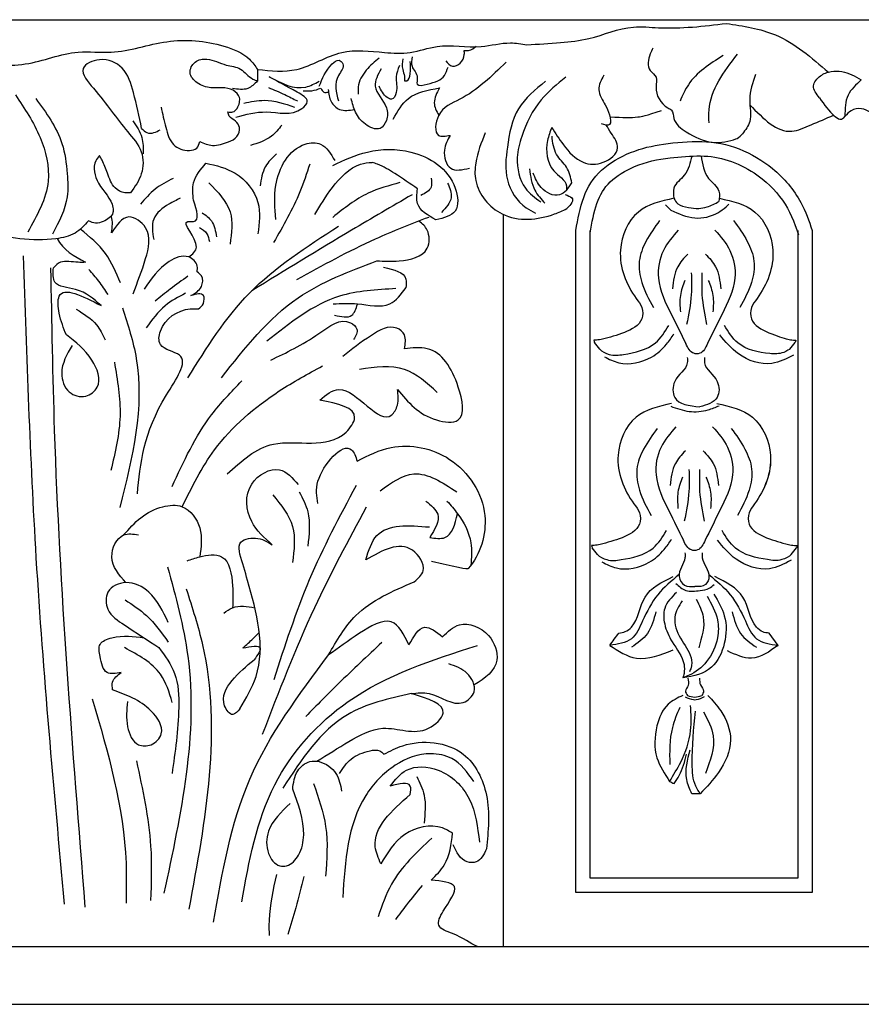
# Model space of a CAD drawing. Units: inches. Extents: x -95.5 to -40.1, y 173.5 to 254.9.
# Drawn here: x -78.3 to -71.1, y 204.8 to 213.4 of the extents above; entities that cross this region are included whole.
import ezdxf

# ---------------------------------------------------------------- set-up
doc = ezdxf.new("R2010")
doc.units = ezdxf.units.IN
doc.header["$MEASUREMENT"] = 0

msp = doc.modelspace()

# ---------------------------------------------------------------- linework, layer by layer
at = {"linetype": 'ByBlock'}
for p, q in [((-82.77456, 213.35594), (-69.25256, 213.35594)), ((-74.15495, 211.66894), (-74.15495, 205.32734)), ((-71.60455, 211.52952), (-71.60455, 205.91759)), ((-71.47955, 211.52952), (-71.47955, 205.79259)), ((-71.77321, 207.93531), (-71.85186, 208.04195)), ((-71.60455, 205.91759), (-73.40093, 205.91759)), ((-71.47955, 205.79259), (-73.52593, 205.79259)), ((-82.77456, 205.32734), (-69.25256, 205.32734)), ((-82.77456, 204.82533), (-40.14807, 204.82533))]:
    msp.add_line(p, q, dxfattribs=at)
for points in [[(-73.95006, 213.13805), (-73.65782, 213.15811), (-73.41259, 213.19306), (-73.0273, 213.29208), (-72.81019, 213.28625), (-72.22301, 213.32352)], [(-72.22301, 213.32352), (-71.79771, 213.22357), (-71.33933, 212.90136)], [(-80.02109, 213.20367), (-79.70393, 213.20367), (-79.38582, 213.15468), (-79.19903, 213.17861), (-78.99764, 213.15511), (-78.53411, 212.97217), (-78.29257, 212.97217), (-77.83363, 213.07471), (-77.54982, 213.07471), (-77.06673, 213.16519), (-76.57303, 213.1265), (-76.35244, 213.01278), (-76.28129, 212.92512)], [(-76.28129, 212.92512), (-75.9426, 212.92512), (-75.55211, 213.07219), (-75.18331, 213.07219), (-74.95914, 213.07219), (-74.72759, 213.12352), (-74.34415, 213.12352), (-74.09137, 213.15483), (-73.95006, 213.13805)], [(-77.28545, 212.41457), (-77.35674, 212.7253), (-77.45479, 212.93632), (-77.64974, 213.00935), (-77.79189, 212.93226), (-77.70254, 212.76187), (-77.40605, 212.38456), (-77.28827, 212.21011), (-77.28827, 212.01943), (-77.38169, 211.85714)], [(-76.53903, 212.55706), (-76.49484, 212.55706), (-76.43845, 212.63827), (-76.43845, 212.68135), (-76.49318, 212.74432), (-76.58939, 212.76586), (-76.68559, 212.76586), (-76.80336, 212.80894), (-76.86639, 212.89675), (-76.82161, 212.98789), (-76.72043, 213.0144), (-76.5529, 212.96303), (-76.43015, 212.92824), (-76.324, 212.84208), (-76.28129, 212.82574)], [(-75.22887, 213.02394), (-75.3408, 212.91845), (-75.4105, 212.77289), (-75.4105, 212.71171)], [(-75.0252, 213.01694), (-75.0252, 212.92541), (-75.0095, 212.86657), (-75.0095, 212.82604)], [(-74.94428, 213.03484), (-74.94428, 212.95216), (-74.89875, 212.85501), (-74.89875, 212.79714), (-74.81185, 212.79714), (-74.66286, 212.87362), (-74.63183, 212.94596)], [(-74.6515, 213.00047), (-74.59469, 212.95423), (-74.52736, 212.97945), (-74.49159, 213.05511), (-74.49159, 213.08874)], [(-72.25095, 213.04453), (-72.55154, 212.79226), (-72.62321, 212.64906)], [(-72.37233, 212.46206), (-72.37233, 212.57382), (-72.12688, 213.05822)], [(-76.28129, 212.92512), (-76.28129, 212.82574)], [(-75.74724, 212.77986), (-75.63601, 212.97232), (-75.57642, 213.00407), (-75.54265, 212.97431), (-75.58039, 212.87311), (-75.58214, 212.65229)], [(-75.21143, 212.93004), (-75.26338, 212.78), (-75.16598, 212.59272), (-75.16598, 212.48245), (-75.22117, 212.41434), (-75.3478, 212.45001), (-75.43222, 212.5538), (-75.47119, 212.67381)], [(-75.05385, 212.95842), (-75.08115, 212.85981), (-75.08115, 212.72426), (-75.12046, 212.66598), (-75.15851, 212.68118), (-75.22953, 212.78)], [(-75.0095, 212.82604), (-74.98855, 212.82604), (-74.95976, 212.88618), (-74.95976, 212.99471)], [(-74.13031, 212.98803), (-74.5305, 212.66638), (-74.7145, 212.52394), (-74.7145, 212.35393), (-74.6133, 212.35393)], [(-76.46877, 212.5118), (-76.20556, 212.5566), (-75.89749, 212.58581), (-75.8507, 212.64619), (-75.93844, 212.72799), (-76.18185, 212.86082)], [(-76.18185, 212.86082), (-75.86444, 212.77229), (-75.74724, 212.82287)], [(-73.61264, 212.85708), (-73.82545, 212.66197), (-73.99453, 212.34456), (-74.03242, 212.1611), (-73.96246, 211.89611), (-73.82836, 211.77672)], [(-73.28323, 212.87455), (-73.32696, 212.74933), (-73.27157, 212.61829), (-73.23367, 212.53093), (-73.23367, 212.44834), (-73.304, 212.45231)], [(-71.96885, 212.88095), (-72.01995, 212.66402), (-72.01995, 212.4726), (-72.08382, 212.36627)], [(-71.41709, 212.67946), (-71.46832, 212.78263), (-71.40803, 212.86867), (-71.3144, 212.90677), (-71.22305, 212.90677), (-71.0539, 212.83411)], [(-76.28129, 212.82574), (-76.36694, 212.75984), (-76.49865, 212.75984)], [(-76.1878, 212.76799), (-76.04558, 212.70682), (-75.93694, 212.65157)], [(-75.88688, 212.74019), (-75.81136, 212.74019), (-75.73328, 212.7632)], [(-75.73328, 212.7632), (-75.7064, 212.72868), (-75.66732, 212.72868)], [(-75.10798, 212.49343), (-74.97557, 212.67317), (-74.70737, 212.76474)], [(-73.78746, 212.82209), (-74.02224, 212.58484), (-74.11872, 212.25121), (-74.11872, 211.96948), (-73.95663, 211.72721), (-73.875, 211.68062)], [(-71.0539, 212.83411), (-71.16889, 212.70178), (-71.19577, 212.51865)], [(-78.37899, 212.70365), (-78.16427, 212.33475), (-78.09557, 211.95726), (-78.27163, 211.51543)], [(-78.20292, 212.67363), (-77.97533, 212.28327), (-77.9302, 212.02189), (-77.9302, 211.82188), (-78.05743, 211.49892)], [(-75.67001, 212.75089), (-75.64451, 212.64643), (-75.57181, 212.57891), (-75.44291, 212.57891)], [(-71.41709, 212.67946), (-71.19577, 212.51865), (-71.19488, 212.52009)], [(-77.11779, 212.59877), (-77.07648, 212.42379), (-77.00872, 212.27357), (-76.87156, 212.22239), (-76.80876, 212.24385), (-76.78232, 212.29998)], [(-76.40113, 212.63381), (-76.22336, 212.65749), (-75.96065, 212.59829)], [(-72.01785, 212.61751), (-71.656, 212.38954), (-71.48854, 212.44621)], [(-70.64685, 212.57436), (-70.71026, 212.37167), (-70.82863, 212.25765), (-70.85398, 212.27928), (-70.85398, 212.33069), (-70.89051, 212.45011), (-70.97545, 212.55268), (-71.05251, 212.58446), (-71.14162, 212.56666), (-71.19577, 212.51865)], [(-76.78232, 212.29998), (-76.6716, 212.26696), (-76.53279, 212.29833), (-76.46007, 212.3429), (-76.43859, 212.42214), (-76.47329, 212.47661), (-76.52618, 212.51953), (-76.53903, 212.55706)], [(-77.36238, 212.4797), (-77.28381, 212.3362), (-77.27324, 212.19285)], [(-77.28545, 212.41457), (-77.24008, 212.37757), (-77.17894, 212.37757), (-77.12605, 212.40233)], [(-76.07114, 212.44227), (-76.16212, 212.34571), (-76.34408, 212.26619)], [(-73.73508, 212.42319), (-73.77006, 212.30962), (-73.71759, 212.04754), (-73.60681, 211.91649), (-73.60681, 211.87573)], [(-74.6133, 212.35393), (-74.6639, 212.22527), (-74.6087, 212.06904), (-74.44771, 212.06904)], [(-73.5598, 211.94187), (-73.60679, 212.07682), (-73.69196, 212.1883), (-73.732, 212.34719)], [(-76.12308, 211.62613), (-76.12308, 211.9213), (-75.86834, 212.27755), (-75.73588, 212.27755), (-75.61361, 212.13505)], [(-77.6502, 212.17844), (-77.68319, 212.1335), (-77.6582, 211.93976), (-77.53404, 211.72798), (-77.53404, 211.68435), (-77.61883, 211.60736), (-77.6841, 211.59264), (-77.74565, 211.61381)], [(-77.38169, 211.85714), (-77.43025, 211.85714), (-77.51523, 211.89881), (-77.58121, 212.02664), (-77.6282, 212.1385), (-77.6502, 212.17844)], [(-76.11755, 212.19334), (-76.21377, 212.08299), (-76.26009, 211.91568)], [(-75.63064, 212.09393), (-75.33051, 212.20875), (-74.95374, 212.20875), (-74.57059, 211.89618), (-74.57059, 211.69843), (-74.73662, 211.62188)], [(-72.52143, 212.17441), (-72.58726, 212.00891), (-72.67645, 211.89755), (-72.67645, 211.80846)], [(-72.44147, 212.17534), (-72.37564, 211.98066), (-72.28645, 211.8693), (-72.28645, 211.78021)], [(-76.83576, 211.79101), (-76.83576, 211.94269), (-76.7282, 212.11333)], [(-76.7282, 212.11333), (-76.47513, 212.02485), (-76.279, 211.77205), (-76.279, 211.50029)], [(-75.83011, 212.10496), (-75.91578, 211.86334), (-76.14254, 211.4254)], [(-73.92748, 212.06501), (-73.88083, 211.87864), (-73.79338, 211.76507)], [(-73.60681, 211.87573), (-73.66803, 211.83787), (-73.82545, 211.90193), (-73.89541, 212.02715)], [(-77.01265, 211.98111), (-77.16955, 211.88707), (-77.29507, 211.75646)], [(-76.7029, 211.94269), (-76.51942, 211.68989), (-76.51942, 211.41181)], [(-75.04836, 211.94402), (-75.32312, 211.85253), (-75.6306, 211.64341)], [(-74.77933, 211.98308), (-74.77933, 211.90596), (-74.86835, 211.83319)], [(-74.63604, 211.94055), (-74.60579, 211.81488), (-74.6886, 211.68602)], [(-73.60681, 211.87573), (-73.5598, 211.94187)], [(-74.94368, 211.83946), (-75.46705, 211.53232), (-76.33055, 211.00808)], [(-74.73662, 211.62188), (-74.89627, 211.76222), (-74.89627, 211.8898)], [(-77.74565, 211.61381), (-77.86217, 211.5075), (-78.02706, 211.45809), (-78.34035, 211.45809), (-78.6083, 211.56104), (-78.64002, 211.64431), (-78.62135, 211.72375), (-78.56374, 211.74019)], [(-76.95082, 211.80872), (-77.04942, 211.75742), (-77.18089, 211.62814), (-77.18089, 211.45167)], [(-76.87796, 211.3), (-76.81045, 211.38653), (-76.88638, 211.60773), (-76.83576, 211.60773), (-76.83576, 211.79101)], [(-72.67645, 211.80846), (-72.98421, 211.68929), (-73.13968, 211.36041), (-73.0025, 210.94018), (-72.95449, 210.86146), (-72.95449, 210.76458), (-73.10536, 210.64625), (-73.29445, 210.58744)], [(-72.70353, 211.70702), (-72.7497, 211.75104)], [(-72.70353, 211.70702), (-72.49441, 211.63834), (-72.2965, 211.68342), (-72.2242, 211.73533)], [(-72.67645, 211.80846), (-72.64295, 211.76054), (-72.551, 211.72992), (-72.46205, 211.72054), (-72.38983, 211.73346), (-72.28645, 211.78021)], [(-72.2242, 211.73533), (-72.20194, 211.75805)], [(-77.3596, 210.98214), (-77.25111, 211.28558), (-77.25111, 211.5529), (-77.39576, 211.64682), (-77.54764, 211.50955)], [(-76.76055, 211.68329), (-76.68125, 211.612), (-76.63763, 211.47337)], [(-76.8847, 210.25369), (-76.35263, 210.98575), (-75.57963, 211.56739)], [(-74.79976, 211.64341), (-75.26424, 211.4539), (-75.94461, 211.10101)], [(-72.80004, 211.61498), (-72.91857, 211.43557), (-72.97605, 211.26334), (-72.95449, 211.08034), (-72.85392, 210.86146)], [(-72.15941, 211.61498), (-72.04087, 211.43557), (-71.9834, 211.26334), (-72.00495, 211.08034), (-72.10553, 210.86146)], [(-76.78434, 211.55655), (-76.7209, 211.50109), (-76.69924, 211.43341)], [(-72.63839, 211.53245), (-72.76771, 211.35663), (-72.81081, 211.11622), (-72.69946, 210.80405), (-72.57373, 210.54928)], [(-72.32105, 211.53245), (-72.19174, 211.35663), (-72.14863, 211.11622), (-72.25999, 210.80405), (-72.38571, 210.54928)], [(-78.31021, 211.31121), (-78.20034, 208.69337), (-77.95518, 205.69314)], [(-76.80462, 211.17093), (-76.80462, 211.22153), (-76.87796, 211.3), (-77.04666, 211.26089), (-77.26338, 211.02192)], [(-72.5566, 211.32497), (-72.64337, 211.21517), (-72.68921, 211.02508)], [(-72.40285, 211.32497), (-72.31607, 211.21517), (-72.27024, 211.02508)], [(-76.59357, 210.25369), (-75.93099, 210.94564), (-75.24834, 211.26654)], [(-78.07357, 211.2059), (-78.04162, 209.7985), (-77.77626, 205.6681)], [(-77.6369, 210.87971), (-77.85739, 211.01805), (-78.03572, 211.08133), (-78.04975, 211.2059)], [(-77.57657, 210.97492), (-77.65613, 211.09051), (-77.74292, 211.19166)], [(-76.88408, 211.13416), (-77.03762, 211.02139), (-77.16858, 210.91763)], [(-76.85809, 210.96569), (-76.76803, 211.04441), (-76.76803, 211.13719), (-76.80462, 211.17093)], [(-75.19017, 211.2106), (-74.99676, 211.10783), (-74.99676, 211.03384)], [(-72.52618, 211.16298), (-72.52618, 210.97395), (-72.56621, 210.71585)], [(-72.43326, 211.16298), (-72.43326, 210.97395), (-72.39323, 210.71585)], [(-72.58077, 211.09754), (-72.6208, 210.96668), (-72.6208, 210.8249)], [(-72.37867, 211.09754), (-72.33864, 210.96668), (-72.33864, 210.8249)], [(-77.93739, 210.62506), (-77.99912, 210.81306), (-77.99912, 210.96064), (-77.6369, 210.87971)], [(-76.90666, 210.9853), (-77.08278, 210.87703), (-77.24535, 210.68756)], [(-76.7935, 210.85032), (-76.75114, 210.89822), (-76.75114, 210.96569), (-76.85809, 210.96569)], [(-75.08318, 211.02561), (-75.57289, 210.95984), (-76.20253, 210.56931)], [(-75.62639, 210.89407), (-75.41651, 210.89407), (-75.13668, 210.89407), (-74.99676, 211.03384)], [(-75.61405, 210.79541), (-75.4659, 210.79541), (-75.41651, 210.88996)], [(-77.8518, 210.84686), (-77.67706, 210.7122), (-77.60217, 210.58253)], [(-77.45187, 210.85847), (-77.33181, 210.42026), (-77.47399, 209.13044)], [(-77.32255, 209.24798), (-77.07101, 210.10457), (-76.95831, 210.44948), (-77.12312, 210.54253), (-77.12312, 210.65706), (-76.86516, 210.85032), (-76.7935, 210.85032)], [(-76.16808, 210.40674), (-75.75044, 210.63713), (-75.47616, 210.73054), (-75.42164, 210.67553), (-75.45017, 210.58432)], [(-75.01047, 210.50514), (-75.01047, 210.62496), (-75.07676, 210.68339), (-75.29513, 210.62107), (-75.54473, 210.43788)], [(-77.88757, 210.53421), (-77.97716, 210.29305), (-77.91183, 210.1313), (-77.76979, 210.09441), (-77.67036, 210.17103), (-77.71581, 210.40656), (-77.93739, 210.62506)], [(-73.27888, 210.43582), (-73.15366, 210.3839), (-72.87014, 210.43346), (-72.7402, 210.54438), (-72.6764, 210.63407)], [(-73.27888, 210.43582), (-73.15366, 210.3839), (-72.87014, 210.43346), (-72.7402, 210.54438), (-72.6764, 210.63407)], [(-71.6405, 210.45048), (-71.82848, 210.3776), (-72.11847, 210.46089), (-72.2796, 210.62628)], [(-71.6405, 210.45048), (-71.82848, 210.3776), (-72.11847, 210.46089), (-72.2796, 210.62628)], [(-73.29445, 210.58744), (-73.34768, 210.57982), (-73.3703, 210.57982)], [(-73.3703, 210.57982), (-73.36351, 210.55804)], [(-73.31821, 210.5018), (-73.36351, 210.55804)], [(-72.38571, 210.54928), (-72.45249, 210.4655), (-72.50469, 210.4655), (-72.57373, 210.54928)], [(-71.6904, 210.58744), (-71.64222, 210.57982), (-71.6196, 210.57982)], [(-71.6717, 210.5018), (-71.62639, 210.55804)], [(-71.6196, 210.57982), (-71.62639, 210.55804)], [(-75.0707, 210.15155), (-74.73366, 209.88802), (-74.54357, 209.88802), (-74.54357, 210.17284), (-74.81286, 210.50514), (-75.01047, 210.50514)], [(-77.52155, 210.38928), (-77.47263, 209.9223), (-77.55149, 209.45145)], [(-74.72507, 210.12696), (-75.00905, 210.32553), (-75.39951, 210.32553)], [(-72.56062, 210.42818), (-72.56062, 210.38324), (-72.66934, 210.22221), (-72.66934, 210.08365), (-72.4519, 210.00126)], [(-72.41066, 210.42818), (-72.41066, 210.38324), (-72.30194, 210.22221), (-72.30194, 210.08365), (-72.4519, 210.00126)], [(-76.93479, 209.13649), (-76.65429, 209.6284), (-76.09328, 210.13899), (-75.71927, 210.35693)], [(-77.02206, 209.31084), (-76.67922, 209.93351), (-76.41741, 210.22617)], [(-75.74303, 210.06036), (-75.57659, 210.15272), (-75.12043, 209.93104), (-75.0707, 210.01648), (-75.0707, 210.15155)], [(-76.54439, 209.41995), (-76.14371, 209.67858), (-75.51495, 209.78326), (-75.44097, 209.90641), (-75.74303, 210.06036)], [(-72.69683, 210.03021), (-73.00459, 209.91104), (-73.16006, 209.58216), (-73.02288, 209.16193), (-72.97488, 209.08321), (-72.97488, 208.98632), (-73.12575, 208.868), (-73.31484, 208.80919)], [(-72.70398, 210.00729), (-72.54491, 209.96251), (-72.38025, 209.97584), (-72.28358, 210.01116)], [(-72.82042, 209.81466), (-72.93896, 209.63525), (-72.99643, 209.46302), (-72.97488, 209.28002), (-72.8743, 209.06114)], [(-72.65878, 209.82842), (-72.78809, 209.6526), (-72.8312, 209.41219), (-72.71984, 209.10001), (-72.59412, 208.84525)], [(-72.34144, 209.82842), (-72.21212, 209.6526), (-72.16902, 209.41219), (-72.28037, 209.10001), (-72.4061, 208.84525)], [(-72.17979, 209.81466), (-72.06126, 209.63525), (-72.00378, 209.46302), (-72.02533, 209.28002), (-72.12591, 209.06114)], [(-75.75874, 209.16565), (-75.75874, 209.35649), (-75.46762, 209.62912), (-75.41867, 209.53197)], [(-72.57698, 209.62094), (-72.66376, 209.51114), (-72.70959, 209.32105)], [(-72.42323, 209.62094), (-72.33646, 209.51114), (-72.29062, 209.32105)], [(-76.15398, 208.80527), (-76.33257, 209.00819), (-76.33257, 209.3318), (-76.09049, 209.45627), (-75.93029, 209.32825)], [(-75.22022, 209.27509), (-74.9295, 209.42029), (-74.55647, 209.26432)], [(-72.54657, 209.45894), (-72.54657, 209.26991), (-72.5866, 209.01181)], [(-72.45365, 209.45894), (-72.45365, 209.26991), (-72.41362, 209.01181)], [(-72.60115, 209.39351), (-72.64118, 209.26264), (-72.64118, 209.12087)], [(-72.39906, 209.39351), (-72.35903, 209.26264), (-72.35903, 209.12087)], [(-75.42905, 209.31896), (-75.83345, 208.50244), (-76.14112, 207.63721)], [(-75.9215, 209.26628), (-75.84719, 209.09184), (-75.84719, 208.79493)], [(-76.14943, 209.2389), (-75.97916, 208.96487), (-75.97916, 208.65304)], [(-74.82536, 209.18519), (-74.72197, 209.07043), (-74.7909, 208.8696)], [(-74.64155, 209.18519), (-74.54964, 209.07617), (-74.43476, 208.8237), (-74.43476, 208.62817)], [(-77.44134, 208.89214), (-77.29197, 209.04135), (-77.10185, 209.1363), (-76.93479, 209.13649), (-76.78274, 208.95318), (-76.78274, 208.70223)], [(-75.33995, 209.13143), (-75.78964, 208.26022), (-76.24084, 207.16176)], [(-74.7909, 208.8696), (-74.65878, 208.8696), (-74.54964, 209.07617)], [(-75.34438, 208.67595), (-75.24839, 208.88696), (-74.79227, 208.96093)], [(-77.42097, 208.47841), (-77.54318, 208.70223), (-77.44134, 208.89214), (-77.31233, 208.89214)], [(-76.43479, 208.72535), (-76.43479, 208.81496), (-76.29933, 208.86467), (-76.15398, 208.80527)], [(-74.92547, 208.48495), (-74.8472, 208.58214), (-74.94111, 208.75873), (-75.34438, 208.67595)], [(-73.29927, 208.65757), (-73.17404, 208.60564), (-72.89053, 208.65521), (-72.76058, 208.76613), (-72.69679, 208.85582)], [(-72.4061, 208.84525), (-72.47288, 208.76147), (-72.52507, 208.76147), (-72.59412, 208.84525)], [(-71.66088, 208.67223), (-71.84886, 208.59935), (-72.13885, 208.68264), (-72.29999, 208.84803)], [(-73.31484, 208.80919), (-73.36806, 208.80157), (-73.39069, 208.80157)], [(-73.39069, 208.80157), (-73.3839, 208.77979)], [(-73.33859, 208.72355), (-73.3839, 208.77979)], [(-71.68538, 208.80919), (-71.63215, 208.80157), (-71.60953, 208.80157)], [(-71.66162, 208.72355), (-71.61632, 208.77979)], [(-71.60953, 208.80157), (-71.61632, 208.77979)], [(-76.89137, 208.66832), (-76.78274, 208.70223), (-76.59263, 208.70223), (-76.49757, 208.45128), (-76.49757, 208.26137)], [(-76.43593, 207.38634), (-76.29516, 207.66495), (-76.36778, 208.4964), (-76.43479, 208.72535)], [(-72.581, 208.73743), (-72.581, 208.69249), (-72.63105, 208.53146), (-72.58341, 208.45747), (-72.49464, 208.44495)], [(-72.43105, 208.73743), (-72.43105, 208.69249), (-72.37279, 208.53146), (-72.40287, 208.46248), (-72.49464, 208.44495)], [(-77.06098, 208.61545), (-76.88575, 207.84125), (-77.093, 205.78807)], [(-72.63152, 208.54829), (-72.81712, 208.37422), (-72.94731, 208.14664), (-73.04495, 207.99221), (-73.23209, 207.93531)], [(-73.15345, 208.04195), (-73.09792, 208.05438), (-73.04467, 208.09239), (-72.9265, 208.35344), (-72.68401, 208.53069)], [(-72.37379, 208.54829), (-72.18818, 208.37422), (-72.058, 208.14664), (-71.96036, 207.99221), (-71.77321, 207.93531)], [(-71.85186, 208.04195), (-71.90738, 208.05204), (-71.96063, 208.09239), (-72.07881, 208.35344), (-72.3213, 208.53069)], [(-77.05433, 208.13251), (-77.22407, 208.39702), (-77.42097, 208.47841), (-77.57713, 208.39702), (-77.57713, 208.24781), (-77.43455, 208.11216), (-77.1358, 207.91547)], [(-76.89941, 208.42404), (-76.75806, 207.93889), (-76.87656, 205.64938)], [(-75.667, 207.85184), (-75.43181, 208.19357), (-74.92547, 208.48495)], [(-72.65933, 208.47085), (-72.57377, 208.41102), (-72.44969, 208.41102), (-72.37004, 208.43051), (-72.32887, 208.46157)], [(-77.42776, 208.3292), (-77.24444, 208.19355), (-77.05433, 207.96295)], [(-72.60622, 208.32032), (-72.66782, 208.18086), (-72.61854, 207.99627), (-72.5282, 207.8281), (-72.5282, 207.74034), (-72.54191, 207.70494)], [(-72.48256, 208.33425), (-72.42282, 208.18116), (-72.46178, 207.9139)], [(-76.57464, 208.21539), (-76.49757, 208.26137), (-76.30519, 208.26137)], [(-74.97123, 207.93836), (-75.1236, 208.13859), (-75.39879, 208.03963), (-75.667, 207.85184)], [(-72.83323, 208.22527), (-72.90596, 208.03845), (-73.04362, 207.91909)], [(-72.17208, 208.22527), (-72.09935, 208.03845), (-71.96168, 207.91909)], [(-74.97123, 207.93836), (-74.8344, 208.09145), (-74.68115, 208.00944)], [(-77.4625, 207.70025), (-77.58456, 207.70025), (-77.64559, 207.8396), (-77.64559, 207.94411), (-77.54288, 208.00134), (-77.26564, 208.00134)], [(-76.41021, 207.91283), (-76.31934, 207.99495), (-76.26687, 208.04738)], [(-73.23209, 207.93531), (-73.15345, 208.04195)], [(-77.02038, 207.4407), (-77.12222, 207.68487), (-77.43455, 207.91547)], [(-77.1358, 207.91547), (-77.00001, 207.69165), (-76.96436, 207.39561), (-77.0224, 206.82362)], [(-76.41814, 205.71285), (-76.13155, 206.72784), (-75.49759, 207.44788), (-74.37729, 207.93368)], [(-76.41021, 207.91283), (-76.25871, 207.91283), (-76.31217, 207.80936)], [(-75.20437, 207.96061), (-75.57951, 207.60509), (-75.86438, 207.31899)], [(-73.23209, 207.93531), (-73.00102, 207.82444), (-72.68288, 207.89634)], [(-71.77321, 207.93531), (-72.00428, 207.82444), (-72.21168, 207.88645)], [(-76.66179, 205.5377), (-76.34836, 206.77645), (-75.667, 207.85184)], [(-76.43593, 207.38634), (-76.49592, 207.33636), (-76.56659, 207.41048), (-76.50299, 207.62933), (-76.31217, 207.80936)], [(-74.95046, 207.51728), (-74.79609, 207.51728), (-74.50054, 207.44084), (-74.40749, 207.53378), (-74.4677, 207.69233), (-74.62642, 207.77434)], [(-77.53639, 207.54922), (-77.53639, 207.61752), (-77.4625, 207.70025)], [(-72.55688, 207.64982), (-72.55287, 207.58865), (-72.57672, 207.53796), (-72.55838, 207.50136)], [(-72.45371, 207.64999), (-72.44614, 207.59207), (-72.41988, 207.53796), (-72.43567, 207.50136)], [(-77.71241, 207.47307), (-77.42061, 206.04928), (-77.42061, 205.70174)], [(-77.40739, 207.44748), (-77.40739, 207.23044), (-77.31233, 207.07445), (-77.2037, 207.07445), (-77.11543, 207.1694), (-77.2037, 207.36609), (-77.53639, 207.54922)], [(-74.95046, 207.51728), (-75.50389, 207.33394), (-76.06331, 206.69676)], [(-75.76735, 206.93094), (-75.49118, 207.10187), (-75.19563, 207.21668), (-74.80156, 207.21668), (-74.67568, 207.3479), (-74.95046, 207.51728)], [(-72.59824, 207.50136), (-72.72624, 207.425), (-72.82317, 207.23734), (-72.82317, 206.96183), (-72.71413, 206.7568)], [(-72.57889, 207.4886), (-72.5064, 207.46529), (-72.48306, 207.46529), (-72.41303, 207.49351)], [(-72.55838, 207.50136), (-72.49703, 207.48711), (-72.43567, 207.50136)], [(-72.38161, 207.50136), (-72.27077, 207.36756), (-72.18588, 207.1172), (-72.29098, 206.83455), (-72.44863, 206.6488)], [(-72.62576, 207.39818), (-72.68998, 207.22337), (-72.71246, 206.90261)], [(-72.71413, 206.7568), (-72.61792, 206.92339), (-72.53148, 207.19751), (-72.53148, 207.41434)], [(-72.44863, 206.6488), (-72.48745, 206.71586), (-72.51785, 206.90819), (-72.48999, 207.36371)], [(-72.42059, 207.35839), (-72.33627, 207.15107), (-72.4043, 206.82551)], [(-75.18748, 206.99151), (-75.02481, 207.06539), (-74.49993, 206.99218), (-74.30028, 206.63835), (-74.30028, 206.17193)], [(-75.57079, 206.82511), (-75.47246, 206.94941), (-75.30789, 207.02158), (-75.2236, 207.02158), (-75.18748, 206.99151)], [(-74.40916, 206.75678), (-74.6002, 206.9541), (-74.78154, 206.99615), (-75.08916, 206.89587), (-75.34497, 206.63387), (-75.54445, 205.75026)], [(-72.67476, 206.73771), (-72.62983, 206.8081), (-72.56753, 206.99275)], [(-72.52133, 206.6488), (-72.56512, 206.77248), (-72.53664, 207.03082)], [(-77.33082, 206.93495), (-77.20737, 206.19502), (-77.20737, 205.72416)], [(-75.97743, 206.6882), (-75.934, 206.84807), (-75.82843, 206.92766), (-75.74874, 206.92766), (-75.60333, 206.82419), (-75.55353, 206.67097)], [(-75.13268, 206.71592), (-74.99142, 206.85377), (-74.71758, 206.85377), (-74.44891, 206.60603), (-74.36108, 206.22926)], [(-74.90303, 206.80014), (-74.84012, 206.63807), (-74.84012, 206.39541)], [(-75.79722, 206.73845), (-75.692, 206.36579), (-75.692, 205.93581)], [(-74.95916, 206.64344), (-74.95916, 206.71592), (-75.13268, 206.71592)], [(-72.71413, 206.7568), (-72.67476, 206.73771)], [(-76.00072, 206.56566), (-76.18616, 206.32405), (-76.18616, 206.13076), (-76.08941, 206.02606), (-76.03126, 206.02606), (-75.92676, 206.1188), (-75.88242, 206.29278), (-75.97743, 206.6882)], [(-75.21471, 206.04149), (-75.26204, 206.18961), (-74.95916, 206.64344)], [(-72.44863, 206.6488), (-72.52133, 206.6488)], [(-74.59276, 206.30751), (-74.68152, 206.35349), (-75.00648, 206.29676), (-75.21471, 206.04149)], [(-74.77902, 205.90019), (-74.66324, 206.03596), (-74.59276, 206.30751)], [(-74.77345, 206.2637), (-75.12164, 205.8662), (-75.23771, 205.58463)], [(-74.30028, 206.17193), (-74.38817, 206.05917), (-74.46683, 206.05917), (-74.58788, 206.20794)], [(-76.11807, 205.94931), (-76.18191, 205.55509), (-76.18191, 205.42175)], [(-75.88115, 205.93221), (-75.9504, 205.66125), (-76.01966, 205.43065)], [(-74.85492, 205.85408), (-74.99169, 205.68819), (-75.08612, 205.56134)]]:
    msp.add_spline(points, degree=3, dxfattribs=at)
for points, knots in [([(-74.49159, 213.08874), (-74.47867, 213.08786), (-74.43864, 213.08513), (-74.40726, 213.10778), (-74.3875, 213.1275)], [0, 0, 0, 0, 0.03787374, 0.11728697, 0.11728697, 0.11728697, 0.11728697]), ([(-72.85893, 213.10822), (-72.86727, 213.0927), (-72.89555, 213.03127), (-72.91408, 212.92463), (-72.81226, 212.8619), (-72.85117, 212.72853), (-72.7854, 212.6149), (-72.68038, 212.57013), (-72.68546, 212.46259), (-72.54458, 212.36399), (-72.35391, 212.26733), (-72.17265, 212.309), (-72.11184, 212.333), (-72.08382, 212.36627)], [0.169619, 0.169619, 0.169619, 0.169619, 0.2213274, 0.3640802, 0.4415341, 0.5255063, 0.7323169, 0.7723968, 0.8460241, 1.0036344, 1.2447157, 1.4741287, 1.5351849, 1.5351849, 1.5351849, 1.5351849]), ([(-74.70737, 212.76474), (-74.72967, 212.72137), (-74.77109, 212.6408), (-74.73397, 212.56445), (-74.71169, 212.52946)], [0, 0, 0, 0, 0.13621826, 0.25308966, 0.25308966, 0.25308966, 0.25308966]), ([(-73.22919, 212.51296), (-73.11262, 212.50951), (-73.01489, 212.5041), (-72.91976, 212.52405), (-72.78411, 212.56888)], [0, 0, 0, 0, 0.18645144, 0.2915219, 0.2915219, 0.2915219, 0.2915219]), ([(-73.73508, 212.42319), (-73.70281, 212.37242), (-73.63005, 212.25794), (-73.48919, 212.10194), (-73.28627, 212.09614), (-73.12035, 212.23054), (-73.2108, 212.35905), (-73.24912, 212.42067), (-73.26312, 212.44334)], [0, 0, 0, 0, 0.1825918, 0.41174575, 0.58373983, 0.76091851, 0.90050665, 0.98261154, 0.98261154, 0.98261154, 0.98261154]), ([(-74.30971, 212.3769), (-74.34391, 212.29129), (-74.39715, 212.15802), (-74.40692, 211.88682), (-74.16294, 211.59175), (-73.81189, 211.62375), (-73.63911, 211.7022), (-73.605, 211.71922)], [0, 0, 0, 0, 0.2746872, 0.4276049, 0.7966055, 1.249342, 1.3639005, 1.3639005, 1.3639005, 1.3639005]), ([(-73.52593, 211.52952), (-73.50782, 211.62858), (-73.48981, 211.72684), (-73.42467, 211.90579), (-73.37458, 211.98569), (-73.23179, 212.11612), (-73.14404, 212.16715), (-72.95801, 212.2422), (-72.86301, 212.26439), (-72.65739, 212.29348), (-72.5481, 212.3026), (-72.32375, 212.29791), (-72.2155, 212.27687), (-72.00761, 212.19546), (-71.90921, 212.13712), (-71.72235, 211.98335), (-71.63789, 211.88323), (-71.53644, 211.69513), (-71.50558, 211.61406), (-71.47955, 211.52952)], [0, 0, 0, 0, 0.2885835, 0.2885835, 0.5771669, 0.5771669, 0.8657504, 0.8657504, 1.1543338, 1.1543338, 1.486358, 1.486358, 1.8183823, 1.8183823, 2.1504065, 2.1504065, 2.5322294, 2.5322294, 2.7957737, 2.7957737, 2.7957737, 2.7957737]), ([(-73.40297, 211.50703), (-73.38577, 211.6011), (-73.36908, 211.68926), (-73.3168, 211.84013), (-73.28248, 211.89792), (-73.17215, 212.00353), (-73.09832, 212.04914), (-72.91961, 212.12465), (-72.81718, 212.14689), (-72.62249, 212.16937), (-72.52952, 212.17659), (-72.36082, 212.17421), (-72.28337, 212.16226), (-72.1278, 212.11192), (-72.05161, 212.07457), (-71.88495, 211.96406), (-71.80004, 211.88268), (-71.67518, 211.70399), (-71.63342, 211.60445), (-71.59901, 211.49272)], [0, 0, 0, 0, 0.2754518, 0.2754518, 0.5627625, 0.5627625, 0.8500731, 0.8500731, 1.1981752, 1.1981752, 1.4789797, 1.4789797, 1.7597842, 1.7597842, 2.0405887, 2.0405887, 2.4249438, 2.4249438, 2.7957737, 2.7957737, 2.7957737, 2.7957737]), ([(-75.78683, 211.66684), (-75.73963, 211.74549), (-75.63872, 211.91363), (-75.45966, 212.10144), (-75.32385, 212.11915), (-75.28913, 212.11991)], [0, 0, 0, 0, 0.27957926, 0.5977648, 0.70259825, 0.70259825, 0.70259825, 0.70259825]), ([(-74.89627, 211.8898), (-74.96148, 211.93534), (-75.07259, 212.01295), (-75.20486, 212.0913), (-75.27334, 212.11497), (-75.28913, 212.11991)], [0, 0, 0, 0, 0.23902702, 0.40727893, 0.45695229, 0.45695229, 0.45695229, 0.45695229]), ([(-73.61944, 211.84165), (-73.59602, 211.83282), (-73.52779, 211.80708), (-73.56529, 211.75621), (-73.605, 211.71922)], [0, 0, 0, 0, 0.0648721, 0.18900674, 0.18900674, 0.18900674, 0.18900674]), ([(-72.283, 211.80846), (-72.17061, 211.78316), (-71.93434, 211.72998), (-71.76029, 211.32981), (-71.88234, 211.02996), (-72.01481, 210.86587), (-72.01717, 210.79304), (-72.00495, 210.76458)], [0, 0, 0, 0, 0.330028, 0.6938032, 1.1358607, 1.2280641, 1.3249461, 1.3249461, 1.3249461, 1.3249461]), ([(-77.54764, 211.50955), (-77.53917, 211.56055), (-77.5302, 211.61455), (-77.54972, 211.6509), (-77.55088, 211.65286)], [0, 0, 0, 0, 0.13727011, 0.1453132, 0.1453132, 0.1453132, 0.1453132]), ([(-75.24834, 211.26654), (-75.1862, 211.26369), (-75.0388, 211.25691), (-74.78796, 211.31251), (-74.79164, 211.53017), (-74.85393, 211.59006), (-74.88502, 211.61034)], [0, 0, 0, 0, 0.1934399, 0.45887716, 0.61571654, 0.72571889, 0.72571889, 0.72571889, 0.72571889]), ([(-77.46809, 211.07606), (-77.50596, 211.1646), (-77.5846, 211.34842), (-77.73463, 211.47732), (-77.81725, 211.54042)], [0, 0, 0, 0, 0.28441082, 0.59051086, 0.59051086, 0.59051086, 0.59051086]), ([(-73.52593, 205.79259), (-73.52593, 205.80485), (-73.52593, 205.81712), (-73.52593, 205.82938), (-73.52593, 207.72943), (-73.52593, 209.62947), (-73.52593, 211.52952)], [-0.0367924, -0.0367924, -0.0367924, -0.0367924, 0, 0, 0, 5.7001347, 5.7001347, 5.7001347, 5.7001347]), ([(-73.40093, 205.91759), (-73.40093, 206.47188), (-73.40093, 207.02617), (-73.40093, 208.77237), (-73.40093, 209.96428), (-73.40093, 211.28063), (-73.40093, 211.40507), (-73.40093, 211.52952)], [0.0882076, 0.0882076, 0.0882076, 0.0882076, 1.7510761, 1.7510761, 5.3268129, 5.3268129, 5.7001347, 5.7001347, 5.7001347, 5.7001347]), ([(-77.77122, 211.25374), (-77.79266, 211.25309), (-77.86382, 211.25092), (-77.97355, 211.27765), (-78.03098, 211.22706), (-78.04975, 211.2059)], [0, 0, 0, 0, 0.06510476, 0.21602913, 0.29746146, 0.29746146, 0.29746146, 0.29746146]), ([(-73.31821, 210.5018), (-73.30154, 210.48083), (-73.22105, 210.44019), (-73.06088, 210.46184), (-72.84111, 210.50986), (-72.75482, 210.65163), (-72.72101, 210.70716)], [0.13517869, 0.13517869, 0.13517869, 0.13517869, 0.22140848, 0.3471311, 0.64140368, 0.830942, 0.830942, 0.830942, 0.830942]), ([(-73.31821, 210.5018), (-73.30154, 210.48083), (-73.22105, 210.44019), (-73.06088, 210.46184), (-72.84111, 210.50986), (-72.75482, 210.65163), (-72.72101, 210.70716)], [0.13517869, 0.13517869, 0.13517869, 0.13517869, 0.22140848, 0.3471311, 0.64140368, 0.830942, 0.830942, 0.830942, 0.830942]), ([(-71.6717, 210.5018), (-71.6717, 210.5018), (-71.7384, 210.45807), (-71.89856, 210.46184), (-72.11834, 210.50986), (-72.20463, 210.65163), (-72.23844, 210.70716)], [0.13517869, 0.13517869, 0.13517869, 0.13517869, 0.22140848, 0.3471311, 0.64140368, 0.830942, 0.830942, 0.830942, 0.830942]), ([(-72.00495, 210.76458), (-71.9832, 210.70544), (-71.84895, 210.63621), (-71.72697, 210.59544), (-71.6904, 210.58744)], [1.32494606, 1.32494606, 1.32494606, 1.32494606, 1.51667888, 1.71470256, 1.71470256, 1.71470256, 1.71470256]), ([(-72.30338, 210.03021), (-72.19099, 210.00491), (-71.95472, 209.95173), (-71.78067, 209.55156), (-71.90272, 209.25171), (-72.03519, 209.08762), (-72.03755, 209.01479), (-72.02533, 208.98632)], [0, 0, 0, 0, 0.330028, 0.6938032, 1.1358607, 1.2280641, 1.3249461, 1.3249461, 1.3249461, 1.3249461]), ([(-72.30338, 210.03021), (-72.19098, 210.00493), (-71.95467, 209.95178), (-71.78092, 209.55128), (-71.90198, 209.25258), (-72.01518, 209.11244), (-72.02533, 209.08321)], [0, 0, 0, 0, 0.330028, 0.6938032, 1.1358607, 1.2280641, 1.2280641, 1.2280641, 1.2280641]), ([(-75.41867, 209.53197), (-75.32301, 209.58052), (-75.07182, 209.70801), (-74.55856, 209.60101), (-74.2337, 209.1027), (-74.35487, 208.71258), (-74.46793, 208.58849), (-74.77508, 208.66228)], [0, 0, 0, 0, 0.3173699, 0.833292, 1.4082298, 1.8891997, 1.9121683, 1.9121683, 1.9121683, 1.9121683]), ([(-73.33859, 208.72355), (-73.32193, 208.70258), (-73.24143, 208.66194), (-73.08127, 208.68359), (-72.86149, 208.73161), (-72.7752, 208.87338), (-72.74139, 208.92891)], [0.13517869, 0.13517869, 0.13517869, 0.13517869, 0.22140848, 0.3471311, 0.64140368, 0.830942, 0.830942, 0.830942, 0.830942]), ([(-71.66162, 208.72355), (-71.67829, 208.70258), (-71.75878, 208.66194), (-71.91895, 208.68359), (-72.13872, 208.73161), (-72.22501, 208.87338), (-72.25882, 208.92891)], [0.13517869, 0.13517869, 0.13517869, 0.13517869, 0.22140848, 0.3471311, 0.64140368, 0.830942, 0.830942, 0.830942, 0.830942]), ([(-72.02533, 208.98632), (-72.00358, 208.92719), (-71.86933, 208.85795), (-71.74735, 208.82562), (-71.68538, 208.80919)], [1.32494606, 1.32494606, 1.32494606, 1.32494606, 1.51667888, 1.71470256, 1.71470256, 1.71470256, 1.71470256]), ([(-72.6543, 208.39399), (-72.69705, 208.3513), (-72.77321, 208.27526), (-72.76257, 208.10524), (-72.69016, 207.94779), (-72.58473, 207.82085), (-72.58407, 207.70362), (-72.59548, 207.66572), (-72.59968, 207.65264)], [0, 0, 0, 0, 0.17221001, 0.30681982, 0.47503198, 0.69584373, 0.77334637, 0.81451112, 0.81451112, 0.81451112, 0.81451112]), ([(-72.32971, 208.37871), (-72.29403, 208.31797), (-72.21711, 208.18703), (-72.22198, 207.95158), (-72.33642, 207.70656), (-72.50514, 207.66749), (-72.59968, 207.65264)], [0, 0, 0, 0, 0.20774613, 0.44784839, 0.68164557, 0.95017618, 0.95017618, 0.95017618, 0.95017618]), ([(-72.38962, 208.36134), (-72.35188, 208.29513), (-72.28791, 208.18287), (-72.29069, 207.97429), (-72.37375, 207.79458), (-72.50156, 207.68904), (-72.58003, 207.66346), (-72.59968, 207.65264)], [0, 0, 0, 0, 0.22410888, 0.37998068, 0.60577607, 0.798737, 0.8540131, 0.8540131, 0.8540131, 0.8540131]), ([(-74.68115, 208.00944), (-74.63511, 208.05381), (-74.52065, 208.1641), (-74.25948, 208.05854), (-74.16347, 207.76246), (-74.30708, 207.64991), (-74.40744, 207.59235)], [0, 0, 0, 0, 0.18063281, 0.44900592, 0.67378754, 0.97815482, 0.97815482, 0.97815482, 0.97815482]), ([(-74.37804, 205.32734), (-74.44626, 205.35265), (-74.51375, 205.41876), (-74.74888, 205.49013), (-74.66091, 205.66896), (-74.49517, 205.87601), (-74.68808, 205.89244), (-74.77902, 205.90019)], [0.3450189, 0.3450189, 0.3450189, 0.3450189, 0.6628028, 0.8058842, 0.9335017, 1.1675937, 1.3764174, 1.3764174, 1.3764174, 1.3764174])]:
    msp.add_open_spline(points, degree=3, knots=knots, dxfattribs=at)
for points in [[(-71.48854, 212.44621), (-71.42364, 212.47327), (-71.35874, 212.50034), (-71.29384, 212.5274)], [(-78.01706, 211.4595), (-77.96687, 211.36137), (-77.86905, 211.30755), (-77.77122, 211.25374)]]:
    msp.add_open_spline(points, degree=3, dxfattribs=at)

doc.saveas('drawing.dxf')
